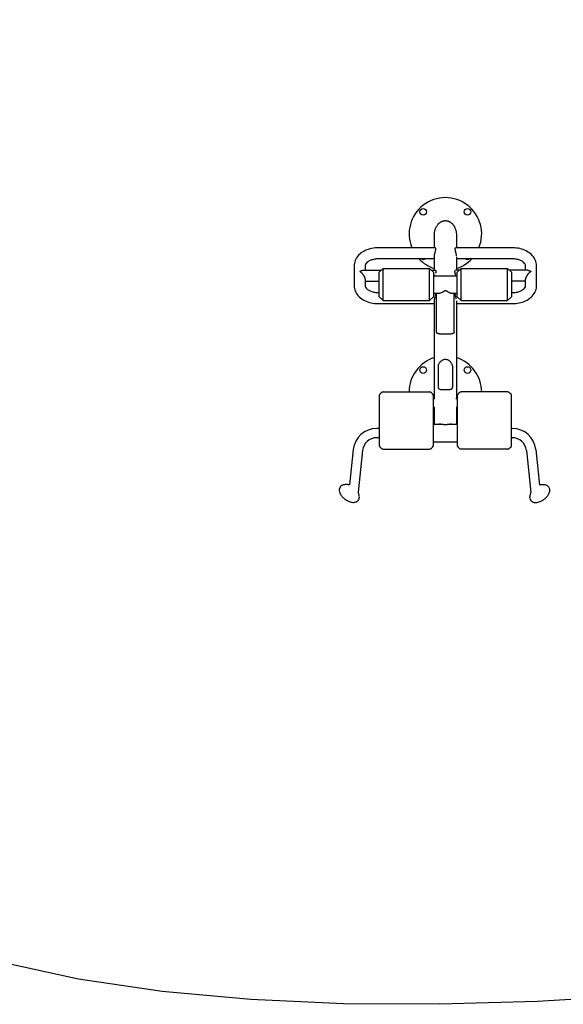
# Model space of a CAD drawing. Units: millimetres. Extents: x -4670 to 5311, y -3482 to 3363.
# Drawn here: x -2757 to -885, y -3482 to -91 of the extents above; entities that cross this region are included whole.
import ezdxf

# ---------------------------------------------------------------- set-up
doc = ezdxf.new("R2010")
doc.units = ezdxf.units.MM
doc.header["$LTSCALE"] = 20
doc.layers.add('2d', color=230, linetype='Continuous')

msp = doc.modelspace()

# ---------------------------------------------------------------- linework, layer by layer
at = {"layer": '2d'}
for p, q in [((-1329.1, -832.9), (-1329.1, -876.8)), ((-1253, -832.9), (-1253, -876.8)), ((-1326.2, -876.8), (-1521, -876.8)), ((-1061, -876.8), (-1255.9, -876.8)), ((-1329.1, -914.8), (-1521, -914.8)), ((-1329.1, -908), (-1329.1, -953.9)), ((-1253, -908), (-1253, -953.9)), ((-1061, -914.8), (-1253, -914.8)), ((-1605, -937.6), (-1605, -1008.3)), ((-1567, -937.6), (-1567, -953.9)), ((-1519.2, -960.9), (-1505.3, -948.1)), ((-1505.3, -1058.1), (-1505.3, -948.1)), ((-1505.3, -948.1), (-1345.8, -948.1)), ((-1345.8, -1058.1), (-1345.8, -948.1)), ((-1331.8, -960.9), (-1345.8, -948.1)), ((-1250.2, -960.9), (-1236.3, -948.1)), ((-1236.3, -1058.1), (-1236.3, -948.1)), ((-1236.3, -948.1), (-1076.8, -948.1)), ((-1076.8, -1058.1), (-1076.8, -948.1)), ((-1062.8, -960.9), (-1076.8, -948.1)), ((-1015, -953.9), (-1015, -937.6)), ((-977, -1008.3), (-977, -937.6)), ((-1573.8, -953.9), (-1511.7, -953.9)), ((-1519.2, -1045.2), (-1519.2, -960.9)), ((-1339.4, -953.9), (-1326.2, -953.9)), ((-1331.8, -960.9), (-1331.8, -1045.2)), ((-1331.8, -972.9), (-1250.2, -972.9)), ((-1242.7, -953.9), (-1255.9, -953.9)), ((-1250.2, -1045.2), (-1250.2, -960.9)), ((-1008.2, -953.9), (-1070.4, -953.9)), ((-1062.8, -960.9), (-1062.8, -1045.2)), ((-1567, -985.1), (-1567, -1008.3)), ((-1567, -991.9), (-1519.2, -991.9)), ((-1015, -991.9), (-1062.8, -991.9)), ((-1015, -1008.3), (-1015, -985.1)), ((-1521, -1031.1), (-1519.2, -1031.1)), ((-1519.2, -1045.2), (-1505.3, -1058.1)), ((-1331.8, -1045.2), (-1345.8, -1058.1)), ((-1331.8, -1033.2), (-1312.9, -1033.2)), ((-1321.2, -1166), (-1321.2, -1033.2)), ((-1269.1, -1033.2), (-1250.2, -1033.2)), ((-1260.9, -1166), (-1260.9, -1033.2)), ((-1250.2, -1045.2), (-1236.3, -1058.1)), ((-1062.8, -1045.2), (-1076.8, -1058.1)), ((-1062.8, -1031.1), (-1061, -1031.1)), ((-1521, -1069.1), (-1329.1, -1069.1)), ((-1505.3, -1058.1), (-1345.8, -1058.1)), ((-1329.1, -1062.3), (-1329.1, -1396.4)), ((-1253, -1062.3), (-1253, -1396.4)), ((-1253, -1069.1), (-1061, -1069.1)), ((-1236.3, -1058.1), (-1076.8, -1058.1)), ((-1316.2, -1286.7), (-1316.2, -1354.8)), ((-1265.8, -1354.8), (-1265.8, -1286.7)), ((-1519.3, -1384.1), (-1519.3, -1558.9)), ((-1505.3, -1373.2), (-1345.8, -1373.2)), ((-1331.8, -1558.9), (-1331.8, -1384.1)), ((-1250.3, -1384.1), (-1250.3, -1558.9)), ((-1076.8, -1373.2), (-1236.3, -1373.2)), ((-1062.8, -1558.9), (-1062.8, -1384.1)), ((-1326.8, -1396.4), (-1331.8, -1396.4)), ((-1329.1, -1424.1), (-1329.1, -1484.6)), ((-1250.3, -1396.4), (-1255.2, -1396.4)), ((-1253, -1424.1), (-1253, -1484.6)), ((-1329.1, -1430.1), (-1331.8, -1430.1)), ((-1250.3, -1430.1), (-1253, -1430.1)), ((-1331.8, -1484.6), (-1308.1, -1484.6)), ((-1273.7, -1484.6), (-1250.3, -1484.6)), ((-1519.3, -1498.8), (-1527.6, -1498.8)), ((-1062.8, -1498.8), (-1060.4, -1498.8)), ((-1519.3, -1530.8), (-1527.6, -1530.8)), ((-1331.8, -1544.9), (-1250.3, -1544.9)), ((-1062.8, -1530.8), (-1060.4, -1530.8)), ((-1608.2, -1571.4), (-1620.9, -1693.4)), ((-1576.3, -1574.7), (-1591.4, -1718.7)), ((-1505.3, -1569.8), (-1345.8, -1569.8)), ((-1076.8, -1569.8), (-1236.3, -1569.8)), ((-1011.7, -1574.7), (-996.6, -1719)), ((-979.8, -1571.4), (-967.1, -1693.7))]:
    msp.add_line(p, q, dxfattribs=at)
msp.add_lwpolyline([(-630, -3451.3), (-973.5, -3472), (-1311.8, -3482), (-1642.1, -3480.4), (-1961.2, -3466), (-2266.4, -3437.9), (-2554.5, -3395.1), (-2822.7, -3336.4), (-3068.1, -3260.8), (-3287.6, -3167.3), (-3478.4, -3054.8), (-3646.4, -2915.2), (-3799.7, -2743), (-3939, -2541.9), (-4064.6, -2315.1), (-4176.9, -2066.1), (-4276.5, -1798.4), (-4363.7, -1515.4), (-4439, -1220.4), (-4502.8, -917), (-4555.6, -608.5), (-4597.8, -298.4), (-4629.9, 9.9)], dxfattribs=at)
for centre in [(-1367.4, -752.7), (-1214.6, -752.7), (-1367.4, -1297.7), (-1214.6, -1297.7)]:
    msp.add_circle(centre, 11.5, dxfattribs=at)
for centre, radius, start, end in [((-1291, -829), 125, 337.5439, 202.4561), ((-1291, -829), 125, 223.3124, 252.2779), ((-1367.4, -905.4), 11.5, 234.6473, 305.3527), ((-1291, -829), 125, 287.7221, 316.6876), ((-1214.6, -905.4), 11.5, 234.6473, 305.3527), ((-1291, -1374), 125, 107.7221, 179.6269), ((-1291, -1374), 125, 0.3731, 72.2779), ((-1487, -1407.7), 40, 123.586, 143.7438), ((-1505.3, -1380.2), 7, 90, 123.586), ((-1345.8, -1380.2), 7, 56.414, 90), ((-1364, -1407.7), 40, 36.2562, 56.414), ((-1218, -1407.7), 40, 123.586, 143.7438), ((-1236.3, -1380.2), 7, 90, 123.586), ((-1076.8, -1380.2), 7, 56.414, 90), ((-1095, -1407.7), 40, 36.2562, 56.414), ((-1527.6, -1579.8), 81, 90, 174.05), ((-1060.4, -1579.8), 81, 5.95, 90), ((-1527.6, -1579.8), 49, 90, 174.05), ((-1487, -1535.3), 40, 216.2562, 236.414), ((-1364, -1535.3), 40, 303.586, 323.7438), ((-1218, -1535.3), 40, 216.2562, 236.414), ((-1095, -1535.3), 40, 303.586, 323.7438), ((-1060.4, -1579.8), 49, 5.95, 90), ((-1505.3, -1562.8), 7, 236.414, 270), ((-1345.8, -1562.8), 7, 270, 303.586), ((-1236.3, -1562.8), 7, 236.414, 270), ((-1076.8, -1562.8), 7, 270, 303.586)]:
    msp.add_arc(centre, radius, start, end, dxfattribs=at)
for points, weights in [([(-1329.1, -832.9), (-1329.1, -799.7), (-1310, -783.2), (-1291, -783.2)], [0.5, 0.5, 0.666666666667, 1]), ([(-1291, -783.2), (-1272, -783.2), (-1253, -799.7), (-1253, -832.9)], [1, 0.666666666667, 0.5, 0.5]), ([(-1586, -958.4), (-1581.6, -955.5), (-1577.3, -953.9), (-1573.8, -953.9)], [1, 0.912659909997, 0.864386743526, 0.855180500589]), ([(-1567, -985.1), (-1567, -976.6), (-1574.9, -965.5), (-1586, -958.4)], [1, 0.804737854124, 0.804737854124, 1]), ([(-996, -958.4), (-1007.1, -965.5), (-1015, -976.6), (-1015, -985.1)], [1, 0.804737854124, 0.804737854124, 1]), ([(-1008.2, -953.9), (-1004.7, -953.9), (-1000.4, -955.5), (-996, -958.4)], [0.855180500589, 0.864386743526, 0.912659909997, 1])]:
    msp.add_rational_spline(points, weights, degree=3, dxfattribs=at)
for points, knots in [([(-1521, -876.8), (-1529.1, -876.8), (-1537.2, -877.6), (-1552.8, -880.9), (-1560.3, -883.3), (-1574.2, -889.8), (-1580.6, -893.9), (-1591.7, -903.7), (-1596.5, -909.5), (-1602.7, -921.9), (-1604.6, -928.5), (-1605, -935.9), (-1605, -936.7), (-1605, -937.6)], [1.570796, 1.570796, 1.570796, 1.570796, 1.884956, 1.884956, 2.199115, 2.199115, 2.513274, 2.513274, 2.827433, 2.827433, 3.106881, 3.106881, 3.141593, 3.141593, 3.141593, 3.141593]), ([(-1329.1, -908), (-1329.1, -907), (-1329, -906), (-1328.8, -904.3), (-1328.7, -903.8), (-1328.6, -902.6), (-1328.5, -902), (-1328.1, -900.2), (-1327.8, -899), (-1327.4, -897.2), (-1327.2, -896.5), (-1326.9, -895.3), (-1326.8, -894.7), (-1326.4, -893.5), (-1326.3, -892.9), (-1326, -891.7), (-1325.8, -891.1), (-1325.3, -889.3), (-1325, -888.2), (-1324.7, -886.5), (-1324.5, -886), (-1324.4, -885.2), (-1324.3, -884.9), (-1324.3, -884.4), (-1324.2, -884.2), (-1324, -883), (-1324, -882.1), (-1324, -881), (-1324, -880.8), (-1324, -880.5), (-1324, -880.3), (-1324.1, -879.7), (-1324.1, -879.4), (-1324.3, -878.8), (-1324.3, -878.5), (-1324.5, -878), (-1324.7, -877.8), (-1325, -877.3), (-1325.3, -877), (-1325.8, -876.8), (-1326, -876.8), (-1326.1, -876.8), (-1326.1, -876.8), (-1326.2, -876.8)], [0.12076652, 0.12076652, 0.12076652, 0.12076652, 0.12454375, 0.12454375, 0.12643236, 0.12643236, 0.12832097, 0.12832097, 0.1320982, 0.1320982, 0.13398681, 0.13398681, 0.13587543, 0.13587543, 0.13776404, 0.13776404, 0.13965265, 0.13965265, 0.14342988, 0.14342988, 0.14531849, 0.14531849, 0.1462628, 0.1462628, 0.14720711, 0.14720711, 0.15098433, 0.15098433, 0.15192864, 0.15192864, 0.15287295, 0.15287295, 0.15476156, 0.15476156, 0.15665017, 0.15665017, 0.15853879, 0.15853879, 0.16231601, 0.16231601, 0.16420463, 0.16420463, 0.16438707, 0.16438707, 0.16438707, 0.16438707]), ([(-1256.8, -877.2), (-1257, -877.3), (-1257.1, -877.5), (-1257.5, -878), (-1257.7, -878.5), (-1257.9, -879.2), (-1257.9, -879.4), (-1257.9, -879.7), (-1258, -879.9), (-1258, -880.4), (-1258, -880.8), (-1258, -881.6), (-1258, -882), (-1258, -882.9), (-1257.9, -883.4), (-1257.7, -884.9), (-1257.5, -886), (-1257.1, -887.6), (-1257, -888.2), (-1256.7, -889.3), (-1256.5, -889.9), (-1256.2, -891.1), (-1256.1, -891.7), (-1255.7, -892.9), (-1255.6, -893.5), (-1255.1, -895.3), (-1254.8, -896.5), (-1254.3, -898.4), (-1254.2, -899), (-1254, -899.6), (-1254, -899.6), (-1254, -899.6)], [0.08117441, 0.08117441, 0.08117441, 0.08117441, 0.08305971, 0.08305971, 0.08683039, 0.08683039, 0.08777306, 0.08777306, 0.08871573, 0.08871573, 0.09060107, 0.09060107, 0.09248641, 0.09248641, 0.09437175, 0.09437175, 0.09814243, 0.09814243, 0.10002777, 0.10002777, 0.10191312, 0.10191312, 0.10379846, 0.10379846, 0.1056838, 0.1056838, 0.10945448, 0.10945448, 0.11133982, 0.11133982, 0.11133987, 0.11133987, 0.11133987, 0.11133987]), ([(-977, -937.6), (-977, -931.6), (-978.2, -925.7), (-982.7, -914.2), (-986.2, -908.9), (-995.4, -898.6), (-1001.3, -894), (-1014.4, -886.4), (-1021.6, -883.4), (-1036.7, -879), (-1044.7, -877.6), (-1055.5, -876.9), (-1058.2, -876.8), (-1061, -876.8)], [3.141593, 3.141593, 3.141593, 3.141593, 3.392432, 3.392432, 3.662255, 3.662255, 3.976414, 3.976414, 4.290574, 4.290574, 4.604733, 4.604733, 4.712389, 4.712389, 4.712389, 4.712389]), ([(-1521, -914.8), (-1525.9, -914.8), (-1530.9, -915.2), (-1540.2, -917), (-1544.5, -918.2), (-1552.1, -921.3), (-1555.4, -923.1), (-1560.7, -926.7), (-1562.6, -928.6), (-1565.5, -932.2), (-1566.3, -933.9), (-1566.9, -936.1), (-1567, -936.8), (-1567, -937.6)], [1.570796, 1.570796, 1.570796, 1.570796, 1.851137, 1.851137, 2.129025, 2.129025, 2.400742, 2.400742, 2.668858, 2.668858, 2.959881, 2.959881, 3.141593, 3.141593, 3.141593, 3.141593]), ([(-1253.7, -901.4), (-1253.7, -901.4), (-1253.7, -901.4), (-1253.5, -902.6), (-1253.3, -903.7), (-1253.1, -904.8), (-1253.1, -904.8), (-1253.1, -904.8)], [0.113225065, 0.113225065, 0.113225065, 0.113225065, 0.113225159, 0.113225159, 0.11699584, 0.11699584, 0.116995897, 0.116995897, 0.116995897, 0.116995897]), ([(-1015, -937.6), (-1015, -936.3), (-1015.3, -935), (-1017, -931.5), (-1018.6, -929.4), (-1023.1, -925.4), (-1025.9, -923.5), (-1032.5, -920.1), (-1036.4, -918.6), (-1044.9, -916.3), (-1049.6, -915.4), (-1056.6, -914.9), (-1058.8, -914.8), (-1061, -914.8)], [3.141593, 3.141593, 3.141593, 3.141593, 3.455752, 3.455752, 3.769911, 3.769911, 4.041635, 4.041635, 4.310856, 4.310856, 4.586337, 4.586337, 4.712389, 4.712389, 4.712389, 4.712389]), ([(-1326.2, -953.9), (-1326, -953.9), (-1325.8, -954), (-1325.5, -954.1), (-1325.3, -954.2), (-1325, -954.4), (-1324.9, -954.6), (-1324.5, -955.1), (-1324.3, -955.6), (-1324.2, -956.4), (-1324.1, -956.5), (-1324.1, -956.9), (-1324, -957), (-1324, -957.6), (-1324, -957.9), (-1324, -958.8), (-1324, -959.2), (-1324.1, -960.1), (-1324.1, -960.6), (-1324.3, -962), (-1324.5, -963.1), (-1324.8, -964.2)], [0.07720186, 0.07720186, 0.07720186, 0.07720186, 0.07928903, 0.07928903, 0.08117437, 0.08117437, 0.08305971, 0.08305971, 0.08683039, 0.08683039, 0.08777306, 0.08777306, 0.08871573, 0.08871573, 0.09060107, 0.09060107, 0.09248641, 0.09248641, 0.09437175, 0.09437175, 0.09814236, 0.09814236, 0.09814236, 0.09814236]), ([(-1255.4, -971.2), (-1255.7, -970), (-1256.1, -968.8), (-1256.5, -967.1), (-1256.7, -966.5), (-1257, -965.3), (-1257.1, -964.8), (-1257.5, -963.1), (-1257.7, -962.1), (-1257.9, -960.8), (-1257.9, -960.6), (-1257.9, -960.1), (-1258, -959.9), (-1258, -959.2), (-1258, -958.8), (-1258, -958), (-1258, -957.6), (-1258, -956.9), (-1257.9, -956.5), (-1257.7, -955.6), (-1257.5, -955.2), (-1257.2, -954.8)], [0.07551842, 0.07551842, 0.07551842, 0.07551842, 0.07928903, 0.07928903, 0.08117437, 0.08117437, 0.08305971, 0.08305971, 0.08683039, 0.08683039, 0.08777306, 0.08777306, 0.08871573, 0.08871573, 0.09060107, 0.09060107, 0.09248641, 0.09248641, 0.09437175, 0.09437175, 0.09814236, 0.09814236, 0.09814236, 0.09814236]), ([(-1605, -1008.3), (-1605, -1014.2), (-1603.8, -1020.2), (-1599.3, -1031.6), (-1595.8, -1037), (-1586.7, -1047.2), (-1580.8, -1051.8), (-1567.7, -1059.5), (-1560.5, -1062.5), (-1545.3, -1066.8), (-1537.4, -1068.2), (-1526.6, -1069), (-1523.8, -1069.1), (-1521, -1069.1)], [3.141593, 3.141593, 3.141593, 3.141593, 3.392432, 3.392432, 3.662255, 3.662255, 3.976414, 3.976414, 4.290574, 4.290574, 4.604733, 4.604733, 4.712389, 4.712389, 4.712389, 4.712389]), ([(-1567, -1008.3), (-1567, -1009.6), (-1566.7, -1010.9), (-1565, -1014.3), (-1563.5, -1016.4), (-1558.9, -1020.5), (-1556.1, -1022.4), (-1549.5, -1025.8), (-1545.6, -1027.3), (-1537.1, -1029.6), (-1532.4, -1030.4), (-1525.4, -1031), (-1523.2, -1031.1), (-1521, -1031.1)], [3.141593, 3.141593, 3.141593, 3.141593, 3.455752, 3.455752, 3.769911, 3.769911, 4.041635, 4.041635, 4.310856, 4.310856, 4.586337, 4.586337, 4.712389, 4.712389, 4.712389, 4.712389]), ([(-1061, -1069.1), (-1052.9, -1069.1), (-1044.8, -1068.2), (-1029.2, -1065), (-1021.7, -1062.5), (-1007.8, -1056), (-1001.4, -1052), (-990.3, -1042.1), (-985.6, -1036.3), (-979.3, -1023.9), (-977.4, -1017.4), (-977, -1009.9), (-977, -1009.1), (-977, -1008.3)], [1.570796, 1.570796, 1.570796, 1.570796, 1.884956, 1.884956, 2.199115, 2.199115, 2.513274, 2.513274, 2.827433, 2.827433, 3.106881, 3.106881, 3.141593, 3.141593, 3.141593, 3.141593]), ([(-1061, -1031.1), (-1056.1, -1031.1), (-1051.1, -1030.6), (-1041.9, -1028.9), (-1037.5, -1027.6), (-1029.9, -1024.6), (-1026.6, -1022.8), (-1021.4, -1019.1), (-1019.4, -1017.2), (-1016.5, -1013.6), (-1015.7, -1012), (-1015.1, -1009.8), (-1015, -1009), (-1015, -1008.3)], [1.570796, 1.570796, 1.570796, 1.570796, 1.851137, 1.851137, 2.129025, 2.129025, 2.400742, 2.400742, 2.668858, 2.668858, 2.959881, 2.959881, 3.141593, 3.141593, 3.141593, 3.141593]), ([(-1329.1, -1062.3), (-1329.1, -1061.8), (-1329, -1061.3), (-1329, -1060.2), (-1328.9, -1059.7), (-1328.7, -1058), (-1328.6, -1056.9), (-1328.1, -1054.5), (-1327.8, -1053.3), (-1327.4, -1051.4), (-1327.2, -1050.8), (-1326.9, -1049.6), (-1326.8, -1049), (-1326.3, -1047.2), (-1325.9, -1046), (-1325.6, -1044.8)], [0.06043562, 0.06043562, 0.06043562, 0.06043562, 0.06232096, 0.06232096, 0.0642063, 0.0642063, 0.06797699, 0.06797699, 0.07174767, 0.07174767, 0.07363301, 0.07363301, 0.07551835, 0.07551835, 0.07928892, 0.07928892, 0.07928892, 0.07928892]), ([(-1325.2, -1043), (-1325, -1042.5), (-1324.9, -1041.9), (-1324.5, -1040.3), (-1324.3, -1039.2), (-1324.2, -1038), (-1324.1, -1037.7), (-1324.1, -1037.3), (-1324, -1037), (-1324, -1036.3), (-1324, -1035.9), (-1324, -1035.1), (-1324, -1034.7), (-1324.1, -1034), (-1324.1, -1033.7), (-1324.2, -1033.3), (-1324.2, -1033.3), (-1324.2, -1033.2)], [0.08117449, 0.08117449, 0.08117449, 0.08117449, 0.08305971, 0.08305971, 0.08683039, 0.08683039, 0.08777306, 0.08777306, 0.08871573, 0.08871573, 0.09060107, 0.09060107, 0.09248641, 0.09248641, 0.09437175, 0.09437175, 0.09472798, 0.09472798, 0.09472798, 0.09472798]), ([(-1315.2, -1033.2), (-1315, -1033.2), (-1314.9, -1033.2), (-1314.1, -1033.3), (-1313.5, -1033.3), (-1312.5, -1033.2), (-1312.1, -1033.1), (-1311.4, -1033), (-1311.1, -1032.9), (-1309.3, -1032.6), (-1307.8, -1032.1), (-1304.7, -1030.9), (-1303.1, -1030.2), (-1300.7, -1028.9), (-1299.8, -1028.5), (-1298.2, -1027.5), (-1297.3, -1027), (-1296, -1026.2), (-1295.6, -1026), (-1294.7, -1025.4), (-1294.3, -1025.2), (-1293.6, -1024.8), (-1293.4, -1024.6), (-1292.9, -1024.4), (-1292.7, -1024.3), (-1292.2, -1024), (-1291.9, -1023.9), (-1291.5, -1023.8), (-1291.4, -1023.8), (-1291.1, -1023.8), (-1290.9, -1023.8), (-1290.5, -1023.8), (-1290.2, -1023.9), (-1289.7, -1024.1), (-1289.4, -1024.2), (-1289, -1024.4), (-1288.7, -1024.6), (-1288.3, -1024.8), (-1288, -1025), (-1287.4, -1025.4), (-1287, -1025.6), (-1286.1, -1026.2), (-1285.7, -1026.4), (-1284.4, -1027.2), (-1283.6, -1027.7), (-1281.9, -1028.6), (-1281.1, -1029.1), (-1278.7, -1030.3), (-1277.1, -1031), (-1274.9, -1031.9), (-1274.1, -1032.1), (-1273, -1032.5), (-1272.6, -1032.6), (-1271.9, -1032.8), (-1271.5, -1032.8), (-1269.8, -1033.2), (-1268.4, -1033.3), (-1267.1, -1033.2), (-1267, -1033.2), (-1266.9, -1033.2)], [0.2470926, 0.2470926, 0.2470926, 0.2470926, 0.24791601, 0.24791601, 0.2514498, 0.2514498, 0.25321669, 0.25321669, 0.25498359, 0.25498359, 0.26205116, 0.26205116, 0.26911874, 0.26911874, 0.27265252, 0.27265252, 0.27618631, 0.27618631, 0.2779532, 0.2779532, 0.2797201, 0.2797201, 0.28060354, 0.28060354, 0.28148699, 0.28148699, 0.28237044, 0.28237044, 0.28281216, 0.28281216, 0.28325388, 0.28325388, 0.28413733, 0.28413733, 0.28502078, 0.28502078, 0.28590422, 0.28590422, 0.28678767, 0.28678767, 0.28855457, 0.28855457, 0.29032146, 0.29032146, 0.29385525, 0.29385525, 0.29738903, 0.29738903, 0.30445661, 0.30445661, 0.30799039, 0.30799039, 0.30975729, 0.30975729, 0.31152418, 0.31152418, 0.31859176, 0.31859176, 0.31925786, 0.31925786, 0.31925786, 0.31925786]), ([(-1257.8, -1033.2), (-1257.8, -1033.3), (-1257.8, -1033.3), (-1258, -1034), (-1258, -1034.7), (-1258, -1035.7), (-1258, -1035.9), (-1258, -1036.3), (-1258, -1036.6), (-1258, -1037.2), (-1257.9, -1037.7), (-1257.8, -1038.7), (-1257.7, -1039.2), (-1257.5, -1040.2), (-1257.4, -1040.8), (-1257, -1042.5), (-1256.7, -1043.6), (-1256.2, -1045.4), (-1256.1, -1046), (-1255.7, -1047.2), (-1255.6, -1047.8), (-1255.1, -1049.6), (-1254.8, -1050.8), (-1254.5, -1052.1), (-1254.5, -1052.1), (-1254.5, -1052.1)], [0.14686311, 0.14686311, 0.14686311, 0.14686311, 0.14720711, 0.14720711, 0.15098433, 0.15098433, 0.15192864, 0.15192864, 0.15287295, 0.15287295, 0.15476156, 0.15476156, 0.15665017, 0.15665017, 0.15853879, 0.15853879, 0.16231601, 0.16231601, 0.16420463, 0.16420463, 0.16609324, 0.16609324, 0.16987046, 0.16987046, 0.16987051, 0.16987051, 0.16987051, 0.16987051]), ([(-1260.9, -1166), (-1260.9, -1166.7), (-1260.9, -1167.3), (-1261.1, -1168.1), (-1261.1, -1168.4), (-1261.3, -1168.9), (-1261.4, -1169.1), (-1261.7, -1169.8), (-1262, -1170.2), (-1262.5, -1170.9), (-1262.9, -1171.2), (-1263.6, -1171.7), (-1264.1, -1171.9), (-1265, -1172.3), (-1265.4, -1172.5), (-1267, -1172.9), (-1268.2, -1173.2), (-1270.2, -1173.4), (-1270.9, -1173.5), (-1272.3, -1173.6), (-1273.1, -1173.7), (-1275.4, -1173.8), (-1277.1, -1173.9), (-1279.8, -1173.9), (-1280.8, -1174), (-1282.7, -1174), (-1283.7, -1174), (-1285.7, -1174), (-1286.8, -1174), (-1288.3, -1174), (-1288.8, -1174), (-1289.9, -1174), (-1290.4, -1174), (-1292, -1174), (-1293, -1174), (-1294.6, -1174), (-1295.1, -1174), (-1296.1, -1174), (-1296.6, -1174), (-1299.2, -1174), (-1301.1, -1174), (-1303.9, -1173.9), (-1304.8, -1173.9), (-1306.5, -1173.8), (-1307.3, -1173.8), (-1308.9, -1173.7), (-1309.7, -1173.6), (-1310.8, -1173.5), (-1311.1, -1173.5), (-1311.8, -1173.4), (-1312.1, -1173.4), (-1313.8, -1173.2), (-1315, -1172.9), (-1316.3, -1172.6), (-1316.5, -1172.5), (-1317, -1172.3), (-1317.3, -1172.2), (-1318, -1171.9), (-1318.4, -1171.7), (-1319.1, -1171.2), (-1319.5, -1170.9), (-1319.9, -1170.4), (-1320, -1170.2), (-1320.3, -1169.8), (-1320.4, -1169.6), (-1320.7, -1168.9), (-1320.9, -1168.4), (-1321, -1167.6), (-1321.1, -1167.3), (-1321.1, -1166.7), (-1321.2, -1166.3), (-1321.2, -1166)], [0.09980424, 0.09980424, 0.09980424, 0.09980424, 0.10292159, 0.10292159, 0.10448026, 0.10448026, 0.10603894, 0.10603894, 0.10915628, 0.10915628, 0.11227363, 0.11227363, 0.11539098, 0.11539098, 0.11850832, 0.11850832, 0.12474302, 0.12474302, 0.12786036, 0.12786036, 0.13097771, 0.13097771, 0.1372124, 0.1372124, 0.14032975, 0.14032975, 0.14344709, 0.14344709, 0.14656444, 0.14656444, 0.14812311, 0.14812311, 0.14968179, 0.14968179, 0.15279913, 0.15279913, 0.15435781, 0.15435781, 0.15591648, 0.15591648, 0.16215117, 0.16215117, 0.16526852, 0.16526852, 0.16838587, 0.16838587, 0.17150321, 0.17150321, 0.17306189, 0.17306189, 0.17462056, 0.17462056, 0.18085525, 0.18085525, 0.18241393, 0.18241393, 0.1839726, 0.1839726, 0.18708994, 0.18708994, 0.19020729, 0.19020729, 0.19176596, 0.19176596, 0.19332464, 0.19332464, 0.19644198, 0.19644198, 0.19800066, 0.19800066, 0.19955933, 0.19955933, 0.19955933, 0.19955933]), ([(-1265.8, -1286.7), (-1265.7, -1285.6), (-1265.9, -1284.3), (-1266.5, -1281.7), (-1266.9, -1280.3), (-1267.9, -1277.5), (-1268.6, -1276.1), (-1270.3, -1273.3), (-1271.2, -1271.9), (-1273.5, -1269.3), (-1274.7, -1268.1), (-1277.5, -1265.9), (-1279, -1265), (-1282.2, -1263.4), (-1283.9, -1262.8), (-1287.4, -1261.9), (-1289.2, -1261.7), (-1292.8, -1261.7), (-1294.6, -1261.9), (-1298.1, -1262.8), (-1299.8, -1263.4), (-1303, -1265), (-1304.5, -1265.9), (-1307.3, -1268.1), (-1308.5, -1269.3), (-1310.8, -1271.9), (-1311.7, -1273.3), (-1313.4, -1276.1), (-1314.1, -1277.5), (-1315.2, -1280.3), (-1315.6, -1281.7), (-1316.1, -1284.3), (-1316.3, -1285.6), (-1316.2, -1286.7)], [0, 0, 0, 0, 0.00540786, 0.00540786, 0.01081572, 0.01081572, 0.01622358, 0.01622358, 0.02163144, 0.02163144, 0.02703929, 0.02703929, 0.03244715, 0.03244715, 0.03785501, 0.03785501, 0.04326287, 0.04326287, 0.04867073, 0.04867073, 0.05407859, 0.05407859, 0.05948645, 0.05948645, 0.06489431, 0.06489431, 0.07030217, 0.07030217, 0.07571002, 0.07571002, 0.08111788, 0.08111788, 0.08652574, 0.08652574, 0.08652574, 0.08652574]), ([(-1316.2, -1354.8), (-1316.3, -1356), (-1316.1, -1357.1), (-1315.6, -1359), (-1315.2, -1359.8), (-1314.1, -1361.3), (-1313.4, -1361.9), (-1311.7, -1363), (-1310.8, -1363.4), (-1308.5, -1364.1), (-1307.3, -1364.4), (-1304.5, -1364.7), (-1303, -1364.9), (-1299.8, -1365.1), (-1298.1, -1365.1), (-1294.6, -1365.2), (-1292.8, -1365.2), (-1289.2, -1365.2), (-1287.4, -1365.2), (-1283.9, -1365.1), (-1282.2, -1365.1), (-1279, -1364.9), (-1277.5, -1364.7), (-1274.7, -1364.4), (-1273.5, -1364.1), (-1271.2, -1363.4), (-1270.3, -1363), (-1268.6, -1361.9), (-1267.9, -1361.3), (-1266.9, -1359.8), (-1266.5, -1359), (-1265.9, -1357.1), (-1265.7, -1356), (-1265.8, -1354.8)], [0, 0, 0, 0, 0.00540786, 0.00540786, 0.01081572, 0.01081572, 0.01622358, 0.01622358, 0.02163144, 0.02163144, 0.02703929, 0.02703929, 0.03244715, 0.03244715, 0.03785501, 0.03785501, 0.04326287, 0.04326287, 0.04867073, 0.04867073, 0.05407859, 0.05407859, 0.05948645, 0.05948645, 0.06489431, 0.06489431, 0.07030217, 0.07030217, 0.07571002, 0.07571002, 0.08111788, 0.08111788, 0.08652574, 0.08652574, 0.08652574, 0.08652574]), ([(-1313.9, -1361.5), (-1313.5, -1361.9), (-1313, -1362.2), (-1312.2, -1362.7), (-1311.9, -1362.9), (-1311.6, -1363.1)], [0.012913187, 0.012913187, 0.012913187, 0.012913187, 0.016202291, 0.016202291, 0.018191915, 0.018191915, 0.018191915, 0.018191915]), ([(-1270, -1362.8), (-1269.8, -1362.7), (-1269.6, -1362.6), (-1269, -1362.2), (-1268.5, -1361.9), (-1268.2, -1361.5)], [0.069230152, 0.069230152, 0.069230152, 0.069230152, 0.070209927, 0.070209927, 0.073498947, 0.073498947, 0.073498947, 0.073498947]), ([(-1270.2, -1484.6), (-1270.6, -1484.6), (-1271.1, -1484.6), (-1272.1, -1484.6), (-1272.8, -1484.6), (-1274.7, -1484.6), (-1276, -1484.7), (-1278.7, -1485), (-1280, -1485.2), (-1282.2, -1485.5), (-1282.9, -1485.6), (-1284.1, -1485.7), (-1284.5, -1485.8), (-1285.2, -1485.9), (-1285.6, -1485.9), (-1287.7, -1486.1), (-1289.3, -1486.2), (-1291, -1486.2), (-1291.4, -1486.2), (-1291.9, -1486.2), (-1292.7, -1486.2), (-1293.1, -1486.2), (-1294.3, -1486.1), (-1295.1, -1486), (-1296.3, -1485.9), (-1296.7, -1485.9), (-1297.5, -1485.8), (-1297.9, -1485.7), (-1299, -1485.6), (-1299.8, -1485.5), (-1301.9, -1485.2), (-1303.3, -1485), (-1305.4, -1484.8), (-1306, -1484.7), (-1307.3, -1484.6), (-1308, -1484.6), (-1309.7, -1484.6), (-1310.8, -1484.6), (-1311.9, -1484.6)], [0.09507647, 0.09507647, 0.09507647, 0.09507647, 0.09691826, 0.09691826, 0.09941965, 0.09941965, 0.10442243, 0.10442243, 0.10942521, 0.10942521, 0.11192659, 0.11192659, 0.11317729, 0.11317729, 0.11442798, 0.11442798, 0.11943076, 0.11943076, 0.11943076, 0.12067252, 0.12067252, 0.12191429, 0.12191429, 0.12439782, 0.12439782, 0.12563958, 0.12563958, 0.12688135, 0.12688135, 0.12936488, 0.12936488, 0.13433194, 0.13433194, 0.13681547, 0.13681547, 0.139299, 0.139299, 0.1436464, 0.1436464, 0.1436464, 0.1436464]), ([(-1638.4, -1692.5), (-1641.4, -1692.7), (-1644.6, -1693.5), (-1649.7, -1696.3), (-1651.7, -1698.1), (-1654.6, -1702), (-1655.6, -1704.1), (-1656.7, -1708.5), (-1656.9, -1710.8), (-1656.5, -1716), (-1655.7, -1718.7), (-1653.4, -1724.1), (-1651.9, -1726.7), (-1650, -1729.3), (-1650, -1729.3), (-1650, -1729.4)], [4.782769, 4.782769, 4.782769, 4.782769, 5.082852, 5.082852, 5.301312, 5.301312, 5.488928, 5.488928, 5.698103, 5.698103, 5.97889, 5.97889, 6.278973, 6.278973, 6.283185, 6.283185, 6.283185, 6.283185]), ([(-1620.9, -1693.2), (-1621.6, -1693.1), (-1622.3, -1693), (-1624.3, -1692.7), (-1625.8, -1692.5), (-1628.9, -1692.3), (-1630.5, -1692.2), (-1634.2, -1692.2), (-1636.2, -1692.3), (-1638.4, -1692.5)], [4.520708, 4.520708, 4.520708, 4.520708, 4.5639019, 4.5639019, 4.6368575, 4.6368575, 4.7098132, 4.7098132, 4.7827689, 4.7827689, 4.7827689, 4.7827689]), ([(-949.7, -1693), (-951.8, -1692.8), (-953.8, -1692.7), (-957.5, -1692.7), (-959.2, -1692.8), (-962.3, -1693), (-963.7, -1693.2), (-965.7, -1693.5), (-966.4, -1693.6), (-967.1, -1693.7)], [4.0023941, 4.0023941, 4.0023941, 4.0023941, 4.0753498, 4.0753498, 4.1483054, 4.1483054, 4.2212611, 4.2212611, 4.2634179, 4.2634179, 4.2634179, 4.2634179]), ([(-931.2, -1711.7), (-931.2, -1709.9), (-931.5, -1708), (-932.6, -1704.1), (-933.6, -1702.3), (-936, -1698.9), (-937.5, -1697.5), (-940.8, -1695.3), (-942.6, -1694.5), (-946.1, -1693.4), (-947.9, -1693.1), (-949.7, -1693)], [3.1415927, 3.1415927, 3.1415927, 3.1415927, 3.3137529, 3.3137529, 3.4859132, 3.4859132, 3.6580735, 3.6580735, 3.8302338, 3.8302338, 4.0023941, 4.0023941, 4.0023941, 4.0023941]), ([(-1650, -1729.4), (-1647.7, -1732.6), (-1644.9, -1735.6), (-1638.8, -1741.1), (-1635.5, -1743.5), (-1628.7, -1747.7), (-1625.1, -1749.5), (-1617.8, -1752.2), (-1614, -1753.1), (-1606.4, -1753.7), (-1602.6, -1753.3), (-1596.3, -1750.8), (-1593.9, -1749.2), (-1590.4, -1745.4), (-1589.2, -1743.4), (-1587.7, -1739.1), (-1587.3, -1736.9), (-1587.3, -1732.7), (-1587.6, -1730.8), (-1588, -1728.9)], [6.283185, 6.283185, 6.283185, 6.283185, 6.665842, 6.665842, 7.03248, 7.03248, 7.398024, 7.398024, 7.777294, 7.777294, 8.151397, 8.151397, 8.393006, 8.393006, 8.582376, 8.582376, 8.781797, 8.781797, 8.9671, 8.9671, 8.9671, 8.9671]), ([(-1588, -1728.9), (-1588.5, -1726.8), (-1589.1, -1724.9), (-1590.2, -1721.5), (-1590.8, -1720), (-1591.3, -1718.6)], [2.6839151, 2.6839151, 2.6839151, 2.6839151, 2.7568708, 2.7568708, 2.8263108, 2.8263108, 2.8263108, 2.8263108]), ([(-1000.7, -1735.1), (-1000.7, -1737.9), (-1000.1, -1740.8), (-997.7, -1745.6), (-996.3, -1747.5), (-992.8, -1750.5), (-990.9, -1751.7), (-986.4, -1753.4), (-983.8, -1753.8), (-977.8, -1754.1), (-974.4, -1753.6), (-967.2, -1751.7), (-963.4, -1750.2), (-956.1, -1746.4), (-952.7, -1744.1), (-946.4, -1739.2), (-943.4, -1736.4), (-938.3, -1730.5), (-936.1, -1727.3), (-932.6, -1720.4), (-931.4, -1716.7), (-931.2, -1712.3), (-931.2, -1712), (-931.2, -1711.7)], [0, 0, 0, 0, 0.258513, 0.258513, 0.450268, 0.450268, 0.645652, 0.645652, 0.891547, 0.891547, 1.23559, 1.23559, 1.621473, 1.621473, 1.990405, 1.990405, 2.354885, 2.354885, 2.73025, 2.73025, 3.114248, 3.114248, 3.141593, 3.141593, 3.141593, 3.141593]), ([(-996.5, -1718.8), (-996.5, -1718.8), (-996.6, -1718.9), (-997.2, -1720.4), (-997.8, -1721.9), (-998.9, -1725.4), (-999.5, -1727.3), (-1000, -1729.4)], [5.9529756, 5.9529756, 5.9529756, 5.9529756, 5.9553365, 5.9553365, 6.0282922, 6.0282922, 6.1012479, 6.1012479, 6.1012479, 6.1012479]), ([(-1000, -1729.4), (-1000.1, -1729.8), (-1000.2, -1730.2), (-1000.3, -1730.9), (-1000.4, -1731.3), (-1000.5, -1732), (-1000.5, -1732.4), (-1000.6, -1733.1), (-1000.6, -1733.5), (-1000.7, -1734.3), (-1000.7, -1734.7), (-1000.7, -1735.1)], [6.1012479, 6.1012479, 6.1012479, 6.1012479, 6.1376354, 6.1376354, 6.1740229, 6.1740229, 6.2104103, 6.2104103, 6.2467978, 6.2467978, 6.2831853, 6.2831853, 6.2831853, 6.2831853])]:
    msp.add_open_spline(points, degree=3, knots=knots, dxfattribs=at)
for points in [[(-1255.9, -876.8), (-1256, -876.8), (-1256.2, -876.8), (-1256.4, -876.9)], [(-1326.6, -971.2), (-1326.8, -971.8), (-1326.9, -972.4), (-1327, -972.9)], [(-1253.1, -1059.1), (-1253, -1060.3), (-1253, -1061.3), (-1253, -1062.3)], [(-1253, -1280.2), (-1253, -1280.1), (-1253, -1280.1), (-1253, -1280.1)], [(-1313.9, -1361.5), (-1313.9, -1361.4), (-1313.9, -1361.4), (-1313.9, -1361.4)], [(-1268.1, -1361.4), (-1268.1, -1361.4), (-1268.1, -1361.4), (-1268.2, -1361.5)]]:
    msp.add_open_spline(points, degree=3, dxfattribs=at)

doc.saveas('drawing.dxf')
